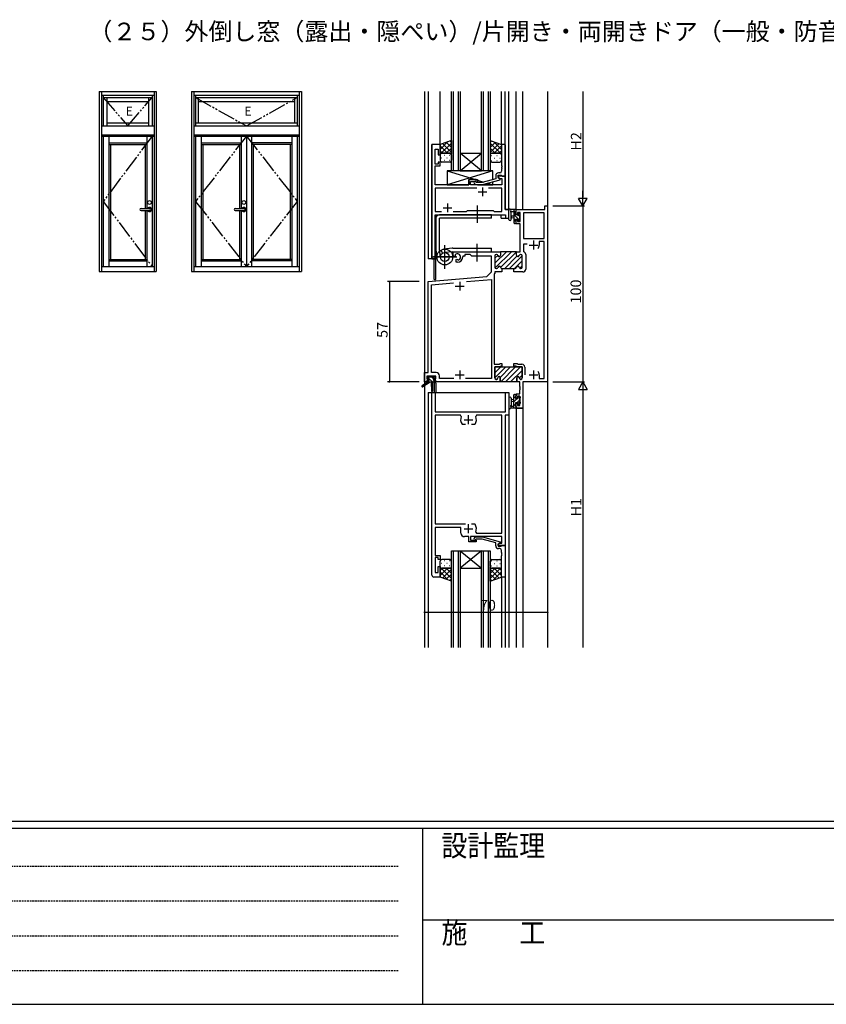
# Model space of a CAD drawing. Extents: x 0 to 2267, y 0 to 1612.
# Drawn here: x 515 to 974, y 0 to 560 of the extents above; entities that cross this region are included whole.
import ezdxf

# ---------------------------------------------------------------- set-up
doc = ezdxf.new("R2010")
doc.units = 0
for name, pattern in [('HIDDEN', [0.375, 0.25, -0.125]), ('YCENTER_1', [13, 10, -1, 1, -1]), ('YDIVIDE_1', [15, 10, -1, 1, -1, 1, -1])]:
    doc.linetypes.add(name, pattern=pattern)
for name, color, linetype in [('USER1', 3, 'CONTINUOUS'), ('YKK_11', 7, 'CONTINUOUS'), ('YKK_12', 2, 'CONTINUOUS'), ('YKK_13', 4, 'CONTINUOUS'), ('YKK_A1', 4, 'CONTINUOUS'), ('YKK_D', 6, 'CONTINUOUS'), ('YKK_ZWAK', 7, 'CONTINUOUS')]:
    doc.layers.add(name, color=color, linetype=linetype)
doc.styles.get("Standard").update_dxf_attribs({"font": 'ROMANS.SHX', "bigfont": 'EXTFONT.SHX'})
doc.styles.add('YKK_OSSTYLE1', font='romans.shx', dxfattribs={"width": 0.9, "bigfont": 'EXTFONT.SHX'})

# ---------------------------------------------------------------- blocks, each defined once
blk = doc.blocks.new('A201')
at = {"layer": 'YKK_ZWAK', "color": 254, "linetype": 'Continuous'}
for p, q in [((571.000014, 34.999501), (21.000001, 34.999501)), ((544.000013, 33.999501), (21.000001, 33.999501)), ((205.000005, 33.999501), (205.000005, 8.9995)), ((21.000001, 8.9995), (544.000013, 8.9995))]:
    blk.add_line(p, q, dxfattribs=at)
at = {"layer": 'YKK_ZWAK', "color": 131, "linetype": 'HIDDEN'}
for p, q in [((24.284751, 28.633501), (201.565005, 28.633501)), ((24.284751, 23.684501), (201.565005, 23.684501)), ((24.284751, 18.7355), (201.565005, 18.7355)), ((24.284751, 13.7865), (201.565005, 13.7865))]:
    blk.add_line(p, q, dxfattribs=at)
at = {"layer": 'YKK_ZWAK', "color": 131, "linetype": 'Continuous'}
blk.add_line((205.000005, 21.000001), (297.000007, 21.000001), dxfattribs=at)
at = {"layer": 'YKK_ZWAK', "color": 131, "linetype": 'Continuous', "style": 'YKK_OSSTYLE1', "width": 0.9}
for s, p in [('設計監理', (207.692335, 30.047503)), ('施\u3000\u3000工', (207.692335, 17.675001))]:
    blk.add_text(s, height=3, dxfattribs=at).set_placement(p)

msp = doc.modelspace()

# ---------------------------------------------------------------- linework, layer by layer
at = {"layer": 'YKK_11', "color": 0, "linetype": 'ByBlock', "lineweight": -2}
for p, q in [((749.34, 488.9), (749.34, 423.9)), ((753.94, 488.9), (749.34, 488.9)), ((753.94, 482.9), (753.94, 488.9)), ((790.94, 488.9), (788.94, 488.9)), ((788.94, 488.9), (788.94, 476.85)), ((790.94, 470.9), (790.94, 488.9)), ((751.27, 477.7), (751.27, 486.2)), ((751.27, 486.2), (752.94, 486.2)), ((752.94, 486.2), (752.94, 482.9)), ((752.94, 482.9), (753.94, 482.9)), ((752.94, 477.7), (751.27, 477.7)), ((751.27, 471.85), (751.27, 476.7)), ((751.27, 476.7), (753.94, 476.7)), ((753.94, 478.9), (752.94, 478.9)), ((752.94, 478.9), (752.94, 477.7)), ((753.94, 476.7), (753.94, 478.9)), ((788.94, 476.85), (789.06, 476.67)), ((789.06, 476.12), (788.94, 475.94)), ((788.94, 475.94), (788.94, 475.85)), ((788.94, 475.85), (789.06, 475.67)), ((789.06, 476.67), (789.06, 476.12)), ((751.15, 471.67), (751.27, 471.85)), ((751.15, 471.12), (751.15, 471.67)), ((751.27, 470.94), (751.15, 471.12)), ((751.15, 470.67), (751.27, 470.85)), ((751.15, 470.12), (751.15, 470.67)), ((751.27, 470.85), (751.27, 470.94)), ((785.64, 471.2), (785.64, 469.38)), ((786.94, 470.1), (786.94, 471.4)), ((786.94, 471.4), (788.74, 471.4)), ((790.94, 470.9), (786.94, 470.9)), ((786.94, 470.9), (786.94, 470.1)), ((787.94, 472.7), (787.14, 472.7)), ((788.74, 471.4), (788.94, 471.2)), ((789.06, 475.12), (788.94, 474.94)), ((788.94, 474.94), (788.94, 473.7)), ((788.94, 471.2), (789.24, 470.9)), ((789.06, 475.67), (789.06, 475.12)), ((789.24, 470.9), (790.94, 470.9)), ((790.94, 451.9), (790.94, 470.9)), ((751.27, 469.94), (751.15, 470.12)), ((751.27, 465.9), (751.27, 469.94)), ((770.24, 465.9), (751.27, 465.9)), ((774.44, 468.9), (770.24, 468.9)), ((770.24, 468.9), (770.24, 465.9)), ((771.24, 465.9), (771.24, 467.9)), ((771.24, 467.9), (774.44, 467.9)), ((789.01, 465.9), (771.24, 465.9)), ((773.32, 466.87), (774.09, 466.1)), ((774.09, 466.1), (778.04, 466.1)), ((774.59, 467.3), (774.17, 467.72)), ((774.44, 467.9), (774.44, 468.9)), ((777.88, 467.3), (774.59, 467.3)), ((785.64, 469.38), (777.88, 467.3)), ((778.04, 466.1), (788.14, 468.8)), ((788.14, 469.4), (786.94, 470.1)), ((786.94, 470.1), (787.81, 469.6)), ((787.81, 469.6), (789.01, 469.6)), ((788.14, 468.8), (788.14, 469.4)), ((789.01, 469.6), (789.01, 465.9)), ((774.79, 463.97), (751.27, 463.97)), ((751.27, 463.97), (751.27, 450.83)), ((774.79, 463.97), (751.27, 463.97)), ((789.01, 463.97), (781.49, 463.97)), ((789.01, 450.83), (789.01, 463.97)), ((813.51, 451.9), (813.51, 453.9)), ((813.51, 453.9), (815.14, 453.9)), ((815.14, 453.9), (815.14, 353.9)), ((751.27, 450.83), (754.79, 450.83)), ((751.27, 423.9), (751.27, 448.9)), ((751.27, 448.9), (791.21, 448.9)), ((761.49, 450.83), (768.97, 450.83)), ((768.97, 450.83), (769.54, 451.4)), ((769.54, 451.4), (784.14, 451.4)), ((784.14, 451.4), (784.71, 450.83)), ((784.71, 450.83), (789.01, 450.83)), ((793.14, 451.9), (790.94, 451.9)), ((791.21, 448.9), (791.21, 446.9)), ((793.14, 446.9), (793.14, 451.9)), ((797.14, 449.1), (797.14, 451.9)), ((797.14, 451.9), (813.51, 451.9)), ((797.94, 449.1), (797.14, 449.1)), ((799.44, 450.27), (797.94, 450.27)), ((797.94, 450.27), (797.94, 449.1)), ((799.44, 445), (799.44, 450.27)), ((801.37, 449.97), (801.37, 435.4)), ((813.21, 449.97), (801.37, 449.97)), ((801.37, 449.97), (801.37, 435.4)), ((813.21, 435.4), (813.21, 449.97)), ((791.21, 446.9), (793.14, 446.9)), ((797.14, 443.8), (797.14, 446.1)), ((797.14, 446.1), (797.94, 446.1)), ((799.44, 443.8), (797.14, 443.8)), ((797.94, 446.1), (797.94, 445)), ((797.94, 445), (799.44, 445)), ((799.44, 427.9), (799.44, 443.8)), ((801.37, 435.4), (813.21, 435.4)), ((803.44, 432.2), (801.37, 432.2)), ((801.37, 432.2), (801.37, 428.09)), ((813.21, 433.77), (810.34, 433.77)), ((810.34, 433.77), (810.34, 431.7)), ((813.21, 355.83), (813.21, 433.77)), ((785.14, 425.5), (785.14, 419.2)), ((785.14, 425.5), (785.14, 419.2)), ((786.04, 426.3), (785.94, 426.3)), ((786.04, 426.3), (785.94, 426.3)), ((788.39, 427.9), (788.39, 425.9)), ((788.39, 427.9), (788.39, 425.9)), ((797.39, 427.9), (788.39, 427.9)), ((788.39, 427.9), (788.39, 425.9)), ((797.39, 425.9), (797.39, 427.9)), ((797.39, 425.9), (797.39, 427.9)), ((797.39, 427.9), (799.44, 427.9)), ((799.84, 426.3), (799.74, 426.3)), ((799.84, 426.3), (799.74, 426.3)), ((800.64, 419.2), (800.64, 425.5)), ((800.64, 419.2), (800.64, 425.5)), ((801.37, 428.09), (801.57, 427.81)), ((802.64, 426.3), (802.64, 418)), ((749.34, 423.9), (751.27, 423.9)), ((785.07, 415.6), (784.77, 415.3)), ((784.77, 415.3), (784.77, 363.9)), ((787.93, 416.4), (785.07, 416.4)), ((785.07, 416.4), (785.07, 415.6)), ((785.94, 418.4), (786.04, 418.4)), ((785.94, 418.4), (786.04, 418.4)), ((788.12, 416.52), (787.93, 416.4)), ((788.67, 416.52), (788.12, 416.52)), ((788.85, 416.4), (788.67, 416.52)), ((789.14, 416.4), (788.85, 416.4)), ((789.14, 418.4), (789.14, 416.4)), ((789.14, 418.4), (795.84, 418.4)), ((795.84, 418.4), (796.64, 418.4)), ((795.84, 416.4), (795.84, 418.4)), ((795.84, 418.4), (796.64, 418.4)), ((796.93, 416.4), (795.84, 416.4)), ((797.12, 416.52), (796.93, 416.4)), ((797.67, 416.52), (797.12, 416.52)), ((797.85, 416.4), (797.67, 416.52)), ((801.04, 416.4), (797.85, 416.4)), ((799.74, 418.4), (799.84, 418.4)), ((799.74, 418.4), (799.84, 418.4)), ((747.14, 359.13), (747.14, 410.9)), ((749.07, 409.13), (761.69, 410.23)), ((749.07, 359.13), (749.07, 409.13)), ((768.95, 410.87), (783.14, 412.11)), ((768.95, 410.87), (783.14, 412.11)), ((783.14, 412.11), (783.14, 355.83)), ((784.77, 363.9), (787.57, 363.9)), ((787.57, 363.9), (788.07, 364.4)), ((788.07, 364.4), (789.14, 364.4)), ((789.14, 364.4), (789.14, 362.9)), ((795.84, 362.9), (795.84, 364.4)), ((795.84, 364.4), (797.71, 364.4)), ((797.71, 364.4), (798.21, 363.9)), ((798.21, 363.9), (800.54, 363.9)), ((745.14, 353.9), (745.14, 359.13)), ((745.14, 359.13), (747.14, 359.13)), ((751.77, 359.13), (749.07, 359.13)), ((788.19, 362.4), (785.14, 362.4)), ((785.14, 362.4), (785.14, 356.1)), ((788.69, 362.9), (788.19, 362.4)), ((789.14, 362.9), (788.69, 362.9)), ((797.09, 362.9), (795.84, 362.9)), ((797.59, 362.4), (797.09, 362.9)), ((800.64, 362.4), (797.59, 362.4)), ((800.64, 356.1), (800.64, 362.4)), ((802.14, 362.3), (802.14, 357.9)), ((746.44, 353.9), (745.14, 353.9)), ((751.64, 357.2), (746.44, 357.2)), ((746.44, 357.2), (746.44, 355.7)), ((746.44, 355.7), (747.54, 355.7)), ((747.54, 354.9), (746.44, 354.9)), ((746.44, 354.9), (746.44, 353.9)), ((747.54, 355.7), (747.54, 354.9)), ((750.54, 354.9), (750.54, 355.7)), ((750.54, 355.7), (751.64, 355.7)), ((751.64, 354.9), (750.54, 354.9)), ((751.64, 355.7), (751.64, 357.2)), ((751.64, 353.9), (751.64, 354.9)), ((788.19, 353.9), (751.64, 353.9)), ((753.57, 355.83), (753.57, 357.33)), ((761.79, 355.83), (753.57, 355.83)), ((783.14, 355.83), (768.49, 355.83)), ((785.94, 355.3), (785.99, 355.3)), ((786.79, 356.1), (786.79, 356.2)), ((788.19, 356.2), (788.19, 353.9)), ((797.59, 353.9), (797.59, 356.2)), ((799.41, 353.9), (797.59, 353.9)), ((798.99, 356.2), (798.99, 356.1)), ((799.41, 351.35), (799.41, 353.9)), ((799.79, 355.3), (799.84, 355.3)), ((815.14, 353.9), (801.04, 353.9)), ((801.04, 353.9), (801.04, 338.9)), ((810.34, 357.9), (810.34, 355.83)), ((810.34, 355.83), (813.21, 355.83)), ((749.34, 243.9), (749.34, 347.9)), ((749.34, 347.9), (751.27, 347.9)), ((751.27, 347.9), (751.27, 336.9)), ((791.21, 336.9), (791.21, 347.9)), ((791.21, 347.9), (793.14, 347.9)), ((793.14, 347.9), (793.14, 334.9)), ((799.53, 351.17), (799.41, 351.35)), ((799.41, 350.44), (799.53, 350.62)), ((799.41, 350.35), (799.41, 350.44)), ((799.53, 350.17), (799.41, 350.35)), ((799.41, 349.44), (799.53, 349.62)), ((799.41, 347), (799.41, 349.44)), ((799.53, 350.62), (799.53, 351.17)), ((799.53, 349.62), (799.53, 350.17)), ((797.14, 344.7), (797.14, 347)), ((797.14, 347), (799.41, 347)), ((797.94, 344.7), (797.14, 344.7)), ((797.14, 338.9), (797.14, 341.7)), ((797.14, 341.7), (797.94, 341.7)), ((799.41, 345.8), (797.94, 345.8)), ((797.94, 345.8), (797.94, 344.7)), ((797.94, 341.7), (797.94, 340.53)), ((799.41, 340.53), (799.41, 345.8)), ((751.27, 336.9), (791.21, 336.9)), ((801.04, 338.9), (797.14, 338.9)), ((797.94, 340.53), (799.41, 340.53)), ((765.59, 334.97), (751.27, 334.97)), ((751.27, 334.97), (751.27, 273.1)), ((766.05, 334.26), (765.59, 334.97)), ((774.69, 334.97), (774.24, 334.26)), ((789.01, 334.97), (774.69, 334.97)), ((789.01, 267.83), (789.01, 334.97)), ((793.14, 334.9), (790.94, 334.9)), ((790.94, 334.9), (790.94, 260.9)), ((766.7, 329.7), (766.45, 329.82)), ((768.39, 329.7), (766.7, 329.7)), ((773.59, 329.7), (771.89, 329.7)), ((773.84, 329.82), (773.59, 329.7)), ((751.27, 273.1), (768.39, 273.1)), ((765.84, 271.1), (751.27, 271.1)), ((751.27, 271.1), (751.27, 261.85)), ((765.84, 267.9), (765.84, 271.1)), ((771.89, 273.1), (773.59, 273.1)), ((771.89, 273.1), (773.59, 273.1)), ((773.59, 273.1), (773.84, 272.97)), ((770.24, 265.9), (767.84, 265.9)), ((770.24, 262.9), (770.24, 265.9)), ((789.01, 265.9), (771.24, 265.9)), ((771.24, 265.9), (771.24, 263.9)), ((771.24, 263.9), (774.44, 263.9)), ((773.32, 264.92), (774.09, 265.7)), ((774.09, 265.7), (778.04, 265.7)), ((774.59, 264.5), (774.17, 264.07)), ((774.24, 268.53), (774.69, 267.83)), ((774.44, 263.9), (774.44, 262.9)), ((777.88, 264.5), (774.59, 264.5)), ((774.69, 267.83), (789.01, 267.83)), ((785.64, 262.42), (777.88, 264.5)), ((778.04, 265.7), (788.14, 262.99)), ((789.01, 262.2), (789.01, 265.9)), ((751.27, 261.85), (751.15, 261.67)), ((751.15, 261.67), (751.15, 261.12)), ((751.15, 261.12), (751.27, 260.94)), ((751.27, 260.85), (751.15, 260.67)), ((751.15, 260.67), (751.15, 260.12)), ((751.15, 260.12), (751.27, 259.94)), ((751.27, 260.94), (751.27, 260.85)), ((751.27, 259.94), (751.27, 255.1)), ((774.44, 262.9), (770.24, 262.9)), ((785.64, 260.6), (785.64, 262.42)), ((788.14, 262.39), (786.94, 261.7)), ((786.94, 261.7), (787.81, 262.2)), ((786.94, 261.7), (786.94, 260.4)), ((786.94, 260.9), (786.94, 261.7)), ((790.94, 260.9), (786.94, 260.9)), ((786.94, 260.4), (788.74, 260.4)), ((787.94, 259.1), (787.14, 259.1)), ((787.81, 262.2), (789.01, 262.2)), ((788.14, 262.99), (788.14, 262.39)), ((788.74, 260.4), (788.94, 260.6)), ((788.94, 260.6), (789.24, 260.9)), ((788.94, 256.85), (788.94, 258.1)), ((789.24, 260.9), (790.94, 260.9)), ((790.94, 260.9), (790.94, 242.9)), ((751.27, 255.1), (753.94, 255.1)), ((752.94, 254.1), (751.27, 254.1)), ((751.27, 254.1), (751.27, 245.6)), ((752.94, 252.9), (752.94, 254.1)), ((753.94, 252.9), (752.94, 252.9)), ((753.94, 255.1), (753.94, 252.9)), ((789.06, 256.67), (788.94, 256.85)), ((788.94, 255.94), (789.06, 256.12)), ((788.94, 255.85), (788.94, 255.94)), ((789.06, 255.67), (788.94, 255.85)), ((788.94, 254.94), (789.06, 255.12)), ((788.94, 242.9), (788.94, 254.94)), ((789.06, 256.12), (789.06, 256.67)), ((789.06, 255.12), (789.06, 255.67)), ((752.94, 245.6), (752.94, 248.9)), ((752.94, 248.9), (753.94, 248.9)), ((753.94, 248.9), (753.94, 242.9)), ((753.94, 242.9), (750.34, 242.9)), ((751.27, 245.6), (752.94, 245.6)), ((790.94, 242.9), (788.94, 242.9))]:
    msp.add_line(p, q, dxfattribs=at)
at = {"layer": 'YKK_11', "color": 2}
for p, q in [((775.64, 461.9), (780.64, 461.9)), ((778.14, 464.4), (778.14, 459.4)), ((758.14, 455.4), (758.14, 450.4)), ((755.64, 452.9), (760.64, 452.9)), ((804.64, 431.7), (809.64, 431.7)), ((807.14, 434.2), (807.14, 429.2)), ((765.14, 410.8), (765.14, 405.8)), ((762.64, 408.3), (767.64, 408.3)), ((765.14, 360.4), (765.14, 355.4)), ((807.14, 360.4), (807.14, 355.4)), ((762.64, 357.9), (767.64, 357.9)), ((804.64, 357.9), (809.64, 357.9)), ((767.64, 332.4), (772.64, 332.4)), ((770.14, 329.9), (770.14, 334.9)), ((767.64, 270.4), (772.64, 270.4)), ((770.14, 267.9), (770.14, 272.9))]:
    msp.add_line(p, q, dxfattribs=at)
at = {"layer": 'YKK_11', "color": 0, "linetype": 'ByBlock', "lineweight": 30}
for p, q in [((761.34, 425.53), (761.34, 427.9)), ((761.34, 427.9), (788.39, 427.9)), ((762.24, 425.01), (761.34, 425.53)), ((762.58, 426.18), (762.62, 425.72)), ((762.62, 425.72), (762.59, 425.21)), ((771.07, 426.27), (768.14, 426.27)), ((768.14, 426.27), (768.14, 425.4)), ((771.94, 425.4), (771.07, 426.27)), ((788.39, 427.9), (788.39, 425.9)), ((762.59, 425.21), (762.24, 425.01)), ((763.14, 423.45), (763.49, 423.65)), ((763.14, 421.9), (763.14, 423.45)), ((763.84, 421.9), (763.14, 421.9)), ((763.49, 423.65), (763.94, 423.42)), ((763.94, 423.42), (764.32, 423.16)), ((768.14, 425.4), (766.84, 425.4)), ((766.84, 425.4), (766.84, 424.9)), ((783.14, 425.4), (771.94, 425.4)), ((783.14, 416.4), (783.14, 425.4)), ((780.57, 413.82), (783.14, 416.4)), ((747.14, 410.9), (780.57, 413.82)), ((747.14, 359.13), (747.14, 410.9)), ((785.14, 356.1), (785.14, 362.4)), ((785.14, 362.4), (788.07, 362.4)), ((788.07, 362.4), (797.72, 362.4)), ((797.72, 362.4), (800.64, 362.4)), ((800.64, 362.4), (800.64, 356.1)), ((785.99, 355.3), (785.94, 355.3)), ((786.79, 356.2), (786.79, 356.1)), ((788.19, 353.9), (788.19, 356.2)), ((797.89, 353.9), (788.19, 353.9)), ((797.89, 353.9), (788.19, 353.9)), ((797.59, 356.2), (797.59, 354.2)), ((798.99, 356.1), (798.99, 356.2)), ((799.84, 355.3), (799.79, 355.3))]:
    msp.add_line(p, q, dxfattribs=at)
at = {"layer": 'YKK_11', "color": 0, "lineweight": 13}
for p, q in [((785.14, 421.32), (791.72, 427.9)), ((785.14, 424.15), (786.79, 425.79)), ((785.33, 418.68), (794.54, 427.9)), ((788.39, 427.4), (788.89, 427.9)), ((788.39, 418.92), (797.37, 427.9)), ((793.53, 418.4), (800.64, 425.51)), ((790.7, 418.4), (797.63, 425.33)), ((796.36, 418.4), (800.64, 422.68)), ((799.31, 418.52), (800.64, 419.85)), ((785.14, 361.93), (785.61, 362.4)), ((785.14, 359.1), (788.44, 362.4)), ((785.14, 356.27), (791.27, 362.4)), ((788.15, 356.44), (794.1, 362.4)), ((788.43, 353.9), (796.93, 362.4)), ((791.26, 353.9), (799.76, 362.4)), ((794.08, 353.9), (800.64, 360.45)), ((796.91, 353.9), (797.59, 354.58)), ((799, 355.98), (800.64, 357.63))]:
    msp.add_line(p, q, dxfattribs=at)
at = {"layer": 'YKK_11', "color": 0, "linetype": 'ByBlock', "lineweight": -2}
for centre, radius, start, end in [((787.14, 471.2), 1.5, 90, 180), ((787.94, 473.7), 1, 270, 360), ((773.74, 467.3), 0.6, 45, 225), ((807.14, 431.7), 3.2, 321.6335, 360), ((785.94, 425.5), 0.8, 90, 180), ((785.94, 425.5), 0.8, 90, 180), ((786.04, 425.5), 0.8, 14.4775, 90), ((786.04, 425.5), 0.8, 14.4775, 90), ((787.59, 425.9), 0.8, 194.4775, 360), ((787.59, 425.9), 0.8, 194.4775, 360), ((798.19, 425.9), 0.8, 180, 345.5225), ((798.19, 425.9), 0.8, 180, 345.5225), ((799.74, 425.5), 0.8, 90, 165.5225), ((799.74, 425.5), 0.8, 90, 165.5225), ((799.84, 425.5), 0.8, 0, 90), ((799.84, 425.5), 0.8, 0, 90), ((801.04, 426.3), 1.6, 360, 70.6354), ((785.94, 419.2), 0.8, 180, 270), ((785.94, 419.2), 0.8, 180, 270), ((786.04, 419.2), 0.8, 270, 345.5225), ((786.04, 419.2), 0.8, 270, 345.5225), ((787.59, 418.8), 0.8, 14.4775, 165.5225), ((787.59, 418.8), 0.8, 14.4775, 165.5225), ((789.14, 419.2), 0.8, 194.4775, 270.0577), ((789.14, 419.2), 0.8, 194.4775, 270.0577), ((796.64, 419.2), 0.8, 270, 345.5225), ((796.64, 419.2), 0.8, 270, 345.5225), ((798.19, 418.8), 0.8, 14.4775, 165.5225), ((798.19, 418.8), 0.8, 14.4775, 165.5225), ((799.74, 419.2), 0.8, 194.4775, 270), ((799.74, 419.2), 0.8, 194.4775, 270), ((799.84, 419.2), 0.8, 270, 360), ((799.84, 419.2), 0.8, 270, 360), ((801.04, 418), 1.6, 270, 360), ((800.54, 362.3), 1.6, 0, 90), ((751.77, 357.33), 1.8, 0, 90), ((807.14, 357.9), 3.2, 0, 38.3665), ((785.94, 356.1), 0.8, 180, 270), ((785.99, 356.1), 0.8, 270, 360), ((787.49, 356.2), 0.7, 360, 180), ((798.29, 356.2), 0.7, 360, 180), ((799.79, 356.1), 0.8, 180, 270), ((799.84, 356.1), 0.8, 270, 360), ((770.14, 332.4), 4.5, 155.5436, 214.8499), ((770.14, 332.4), 4.5, 325.1501, 24.4564), ((770.14, 270.4), 4.5, 335.5436, 34.8499), ((767.84, 267.9), 2, 180, 270), ((773.74, 264.5), 0.6, 135, 315), ((787.14, 260.6), 1.5, 180, 270), ((787.94, 258.1), 1, 0, 90), ((750.34, 243.9), 1, 180, 270)]:
    msp.add_arc(centre, radius, start, end, dxfattribs=at)
at = {"layer": 'YKK_11', "color": 0, "linetype": 'ByBlock', "lineweight": 30}
for centre, radius, start, end in [((763.84, 424.9), 1.8, 285.3669, 134.6331), ((763.84, 424.9), 3, 270, 360), ((785.94, 356.1), 0.8, 180, 270), ((785.99, 356.1), 0.8, 270, 360), ((787.49, 356.2), 0.7, 360, 180), ((798.29, 356.2), 0.7, 360, 180), ((799.79, 356.1), 0.8, 180, 270), ((799.84, 356.1), 0.8, 270, 360)]:
    msp.add_arc(centre, radius, start, end, dxfattribs=at)
at = {"layer": 'YKK_12'}
for p, q in [((745.14, 518.9), (745.14, 202.9)), ((747.14, 518.9), (747.14, 423.9)), ((753.94, 488.9), (753.94, 518.9)), ((788.94, 488.9), (788.94, 518.9)), ((790.94, 488.6), (790.94, 518.9)), ((793.14, 446.9), (793.14, 518.9)), ((797.14, 451.9), (797.14, 518.9)), ((801.04, 451.9), (801.04, 518.9)), ((815.14, 518.9), (815.14, 202.9)), ((749.34, 423.9), (749.34, 488.9)), ((753.94, 488.9), (749.34, 488.9)), ((790.94, 488.6), (790.94, 451.9)), ((790.64, 470.9), (790.94, 470.9)), ((751.34, 423.9), (751.34, 448.9)), ((751.34, 448.9), (788.64, 448.9)), ((751.64, 412.1), (751.64, 448.9)), ((788.64, 446.9), (788.64, 448.9)), ((790.94, 451.9), (793.14, 451.9)), ((788.64, 446.9), (793.14, 446.9)), ((751.34, 423.9), (747.14, 423.9)), ((750.64, 412.1), (750.64, 423.9)), ((750.64, 412.1), (751.64, 412.1)), ((750.64, 412.1), (751.64, 412.1)), ((750.64, 353.4), (750.64, 347.9)), ((751.64, 353.4), (750.64, 353.4)), ((751.64, 353.4), (751.64, 347.9)), ((747.14, 347.9), (793.14, 347.9)), ((747.14, 347.9), (747.14, 202.9)), ((793.14, 347.9), (793.14, 202.9)), ((797.14, 338.9), (797.14, 202.9)), ((797.14, 338.9), (801.04, 338.9)), ((801.04, 338.9), (801.04, 202.9)), ((753.94, 254.6), (753.94, 253.2)), ((788.94, 242.91), (788.94, 202.9)), ((790.94, 243.2), (790.94, 202.9))]:
    msp.add_line(p, q, dxfattribs=at)
at = {"layer": 'YKK_12', "linetype": 'Continuous'}
for p, q in [((760.44, 473.89), (760.44, 518.9)), ((761.44, 518.9), (761.44, 473.89)), ((764.44, 473.89), (764.44, 518.9)), ((765.44, 518.9), (765.44, 473.89)), ((777.44, 473.89), (777.44, 518.9)), ((778.44, 518.9), (778.44, 473.89)), ((781.44, 473.89), (781.44, 518.9)), ((782.44, 518.9), (782.44, 473.89)), ((765.44, 483.89), (777.44, 483.89)), ((765.44, 473.89), (777.44, 483.89)), ((777.44, 473.89), (765.44, 483.89)), ((765.44, 473.89), (760.44, 473.89)), ((765.44, 473.89), (777.44, 473.89)), ((782.44, 473.89), (777.44, 473.89)), ((760.44, 202.9), (760.44, 257.9)), ((760.44, 257.9), (765.44, 257.9)), ((761.44, 257.9), (761.44, 202.9)), ((764.44, 202.9), (764.44, 257.9)), ((765.44, 257.9), (765.44, 202.9)), ((765.44, 257.9), (777.44, 257.9)), ((765.44, 257.9), (777.44, 247.9)), ((777.44, 257.9), (765.44, 247.9)), ((777.44, 202.9), (777.44, 257.9)), ((777.44, 257.9), (782.44, 257.9)), ((778.44, 257.9), (778.44, 202.9)), ((781.44, 202.9), (781.44, 257.9)), ((782.44, 257.9), (782.44, 202.9)), ((765.44, 247.9), (777.44, 247.9))]:
    msp.add_line(p, q, dxfattribs=at)
at = {"layer": 'YKK_13'}
for p, q in [((760.44, 491.22), (753.94, 488.9)), ((753.94, 485.99), (758.47, 490.51)), ((753.94, 488.82), (754.07, 488.94)), ((753.94, 488.9), (753.94, 482.9)), ((758.1, 483.9), (753.94, 488.05)), ((754.63, 483.85), (760.44, 489.66)), ((760.44, 484.38), (755.41, 489.42)), ((760.44, 487.21), (757.49, 490.16)), ((760.44, 490.04), (759.57, 490.91)), ((760.44, 491.22), (760.44, 483.22)), ((782.44, 491.22), (788.94, 488.9)), ((782.44, 491.22), (782.44, 483.22)), ((782.44, 490.04), (783.31, 490.91)), ((782.44, 487.21), (785.4, 490.16)), ((788.26, 483.85), (782.44, 489.66)), ((782.44, 484.38), (787.48, 489.42)), ((788.94, 485.99), (784.42, 490.51)), ((784.79, 483.9), (788.94, 488.05)), ((788.94, 488.82), (788.82, 488.94)), ((788.94, 488.9), (788.94, 482.9)), ((755.27, 483.9), (753.94, 485.22)), ((753.94, 483.16), (753.99, 483.21)), ((753.94, 482.9), (753.94, 479.9)), ((754.94, 483.9), (759.44, 483.9)), ((759.44, 483.9), (754.94, 483.9)), ((756.56, 482.56), (756.36, 482.56)), ((757.51, 483.9), (760.44, 486.83)), ((759.59, 482.56), (759.39, 482.56)), ((760.09, 483.65), (760.44, 484)), ((760.44, 482.86), (760.44, 479.9)), ((785.38, 483.9), (782.44, 486.83)), ((782.79, 483.65), (782.44, 484)), ((782.44, 482.86), (782.44, 479.9)), ((783.29, 482.56), (783.49, 482.56)), ((787.94, 483.9), (783.44, 483.9)), ((783.44, 483.9), (787.94, 483.9)), ((786.32, 482.56), (786.52, 482.56)), ((787.61, 483.9), (788.94, 485.22)), ((788.94, 483.16), (788.89, 483.21)), ((788.94, 482.9), (788.94, 479.9)), ((754.95, 481.15), (754.75, 481.15)), ((759.44, 478.9), (754.94, 478.9)), ((756.56, 479.73), (756.36, 479.73)), ((757.98, 481.15), (757.78, 481.15)), ((759.59, 479.73), (759.39, 479.73)), ((783.29, 479.73), (783.49, 479.73)), ((783.44, 478.9), (787.94, 478.9)), ((784.91, 481.15), (785.11, 481.15)), ((786.32, 479.73), (786.52, 479.73)), ((787.94, 481.15), (788.14, 481.15)), ((783.94, 473.9), (757.94, 473.9)), ((757.94, 473.9), (757.94, 465.9)), ((757.94, 473.9), (774.19, 468.9)), ((783.94, 473.9), (757.94, 465.9)), ((783.34, 473.9), (759.34, 473.9)), ((783.94, 468.92), (783.94, 473.9)), ((757.94, 465.9), (770.24, 465.9)), ((770.24, 465.9), (770.24, 468.9)), ((770.24, 468.9), (775.24, 468.9)), ((775.24, 468.9), (775.24, 467.3)), ((775.24, 468.57), (778.69, 467.51)), ((775.24, 466.1), (775.24, 465.9)), ((775.24, 466.1), (775.24, 465.9)), ((775.24, 465.9), (783.94, 465.9)), ((780.85, 466.85), (783.94, 465.9)), ((783.94, 465.9), (783.94, 467.68)), ((783.14, 448.9), (753.64, 448.9)), ((783.14, 446.9), (783.14, 448.9)), ((793.14, 446.17), (793.14, 451.33)), ((796.84, 451.9), (794.16, 451.9)), ((794.34, 446.17), (794.35, 450.13)), ((794.76, 450.7), (795.94, 450.7)), ((795.94, 448.2), (794.8, 448.09)), ((795.94, 451.9), (795.94, 444.3)), ((796.94, 450.29), (795.94, 451.29)), ((799.44, 445.55), (795.94, 449.05)), ((796.94, 448.8), (796.94, 450.8)), ((797.88, 448.8), (796.94, 448.8)), ((797.14, 451), (797.14, 451.6)), ((798.34, 449.6), (798.34, 449.26)), ((799.24, 447.99), (798.56, 448.67)), ((799.35, 449.31), (798.85, 449.81)), ((799.24, 446.2), (799.24, 448.3)), ((799.44, 448.5), (799.44, 449.1)), ((751.64, 446.9), (751.64, 429.4)), ((783.14, 446.9), (753.64, 446.9)), ((753.64, 429.4), (753.64, 446.9)), ((795.94, 447), (794.8, 447.1)), ((796.94, 445.8), (795.94, 446.8)), ((796.5, 444), (795.94, 444.56)), ((796.24, 444), (796.84, 444)), ((796.94, 445.1), (796.94, 446.4)), ((796.94, 446.4), (798.34, 446.4)), ((797.14, 444.3), (797.14, 444.9)), ((798.34, 446.4), (798.34, 445.5)), ((798.64, 445.2), (799.14, 445.2)), ((799.44, 445.5), (799.44, 446)), ((756.64, 418.25), (756.64, 431.54)), ((756.64, 418.4), (756.64, 431.4)), ((751.65, 429.18), (752.17, 424.41)), ((754.13, 424.64), (753.64, 429.4)), ((754.35, 428.77), (755.36, 427.07)), ((760.93, 429.88), (756.16, 429.37)), ((760.93, 429.88), (756.16, 429.37)), ((761.14, 427.9), (756.39, 427.41)), ((761.14, 429.9), (783.14, 429.9)), ((761.14, 427.9), (783.14, 427.9)), ((783.14, 427.9), (783.14, 429.9)), ((749.71, 424.9), (763.57, 424.9)), ((763.14, 424.9), (750.14, 424.9)), ((746.84, 353.7), (743.78, 351.65)), ((748.34, 353.7), (744.1, 351.14)), ((746.64, 356.2), (746.64, 356.7)), ((746.84, 354.4), (746.84, 353.7)), ((751.04, 353.7), (746.84, 353.7)), ((746.94, 357), (747.44, 357)), ((747.84, 355.9), (746.94, 355.9)), ((747.14, 354.7), (747.84, 354.7)), ((747.64, 356.8), (749.74, 356.8)), ((747.84, 354.7), (747.84, 355.9)), ((748.94, 353.7), (749.04, 348.69)), ((749.74, 353.7), (749.64, 348.69)), ((749.94, 357), (750.54, 357)), ((750.24, 355.43), (750.24, 354.7)), ((750.24, 354.7), (751.04, 354.7)), ((751.04, 355.9), (750.7, 355.9)), ((750.75, 356.91), (751.25, 356.41)), ((751.34, 354.4), (751.34, 354)), ((793.14, 344.62), (793.14, 339.46)), ((794.34, 344.62), (794.35, 340.66)), ((795.94, 343.8), (794.8, 343.69)), ((795.94, 342.6), (794.8, 342.7)), ((795.94, 338.9), (795.94, 346.5)), ((795.94, 344.78), (797.14, 345.98)), ((795.94, 342.54), (797.8, 344.4)), ((796.24, 346.8), (796.84, 346.8)), ((796.94, 345.7), (796.94, 344.4)), ((796.94, 344.4), (798.34, 344.4)), ((797.88, 342), (796.94, 342)), ((796.94, 342), (796.94, 340)), ((797.14, 346.5), (797.14, 345.9)), ((797.65, 342), (799.24, 343.59)), ((798.34, 344.94), (799, 345.6)), ((798.34, 344.4), (798.34, 345.3)), ((798.34, 341.2), (798.34, 341.53)), ((798.64, 345.6), (799.14, 345.6)), ((799.24, 344.6), (799.24, 342.5)), ((799.44, 345.3), (799.44, 344.8)), ((799.44, 342.3), (799.44, 341.7)), ((796.84, 338.9), (794.16, 338.9)), ((794.76, 340.1), (795.94, 340.1)), ((795.94, 340.29), (796.94, 341.29)), ((796.79, 338.9), (797.14, 339.24)), ((797.14, 339.8), (797.14, 339.2)), ((799.35, 341.48), (798.85, 340.98)), ((759.44, 252.9), (754.94, 252.9)), ((756.56, 252.06), (756.36, 252.06)), ((759.59, 252.06), (759.39, 252.06)), ((783.29, 252.06), (783.49, 252.06)), ((783.44, 252.9), (787.94, 252.9)), ((786.32, 252.06), (786.52, 252.06)), ((753.94, 248.9), (753.94, 251.9)), ((753.94, 242.9), (753.94, 248.9)), ((753.94, 248.63), (753.99, 248.58)), ((758.1, 247.9), (753.94, 243.74)), ((755.27, 247.9), (753.94, 246.57)), ((754.63, 247.95), (760.44, 242.13)), ((754.95, 250.65), (754.75, 250.65)), ((754.94, 247.9), (759.44, 247.9)), ((759.44, 247.9), (754.94, 247.9)), ((760.44, 247.41), (755.41, 242.37)), ((756.56, 249.23), (756.36, 249.23)), ((757.51, 247.9), (760.44, 244.96)), ((757.98, 250.65), (757.78, 250.65)), ((759.59, 249.23), (759.39, 249.23)), ((760.09, 248.14), (760.44, 247.79)), ((760.44, 248.93), (760.44, 251.9)), ((760.44, 240.57), (760.44, 248.57)), ((782.44, 248.93), (782.44, 251.9)), ((782.44, 240.57), (782.44, 248.57)), ((782.79, 248.14), (782.44, 247.79)), ((788.26, 247.95), (782.44, 242.13)), ((785.38, 247.9), (782.44, 244.96)), ((782.44, 247.41), (787.48, 242.37)), ((783.29, 249.23), (783.49, 249.23)), ((787.94, 247.9), (783.44, 247.9)), ((783.44, 247.9), (787.94, 247.9)), ((784.79, 247.9), (788.94, 243.74)), ((784.91, 250.65), (785.11, 250.65)), ((786.32, 249.23), (786.52, 249.23)), ((787.61, 247.9), (788.94, 246.57)), ((787.94, 250.65), (788.14, 250.65)), ((788.94, 248.63), (788.89, 248.58)), ((788.94, 248.9), (788.94, 251.9)), ((788.94, 242.9), (788.94, 248.9)), ((753.94, 245.8), (758.47, 241.28)), ((753.94, 242.98), (754.07, 242.85)), ((760.44, 240.57), (753.94, 242.9)), ((760.44, 244.58), (757.49, 241.63)), ((760.44, 241.75), (759.57, 240.88)), ((782.44, 244.58), (785.4, 241.63)), ((782.44, 240.57), (788.94, 242.9)), ((782.44, 241.75), (783.31, 240.88)), ((788.94, 245.8), (784.42, 241.28)), ((788.94, 242.98), (788.82, 242.85))]:
    msp.add_line(p, q, dxfattribs=at)
at = {"layer": 'YKK_13', "linetype": 'YCENTER_1'}
for p, q in [((775.14, 454.16), (775.14, 444.4)), ((775.14, 422.4), (775.14, 432.4))]:
    msp.add_line(p, q, dxfattribs=at)
at = {"layer": 'YKK_13', "lineweight": -3}
for p, q in [((747.66, 355.9), (746.69, 356.86)), ((747.61, 353.7), (746.85, 354.46)), ((749.86, 353.7), (747.84, 355.71)), ((750.03, 355.77), (749, 356.8)), ((750.19, 355.61), (750.12, 355.68)), ((751.34, 354.46), (751.11, 354.69))]:
    msp.add_line(p, q, dxfattribs=at)
at = {"layer": 'YKK_13'}
for radius in [4.5, 2.52]:
    msp.add_circle((756.64, 424.9), radius, dxfattribs=at)
for centre, radius, start, end in [((754.94, 482.9), 1, 90, 179.9999), ((754.94, 482.9), 1, 90, 180), ((759.44, 482.9), 1, 359.9999, 90), ((759.44, 482.9), 1, 0, 90), ((783.44, 482.9), 1, 90, 180.0001), ((783.44, 482.9), 1, 90, 180), ((787.94, 482.9), 1, 0.0001, 90), ((787.94, 482.9), 1, 0, 90), ((754.94, 479.9), 1, 180, 270), ((759.44, 479.9), 1, 270, 0), ((783.44, 479.9), 1, 180, 270), ((787.94, 479.9), 1, 270, 0), ((753.64, 446.9), 2, 90, 180), ((793.44, 451.33), 0.3, 130.5288, 180), ((793.05, 451.79), 0.3, 310.5288, 10.5288), ((793.64, 451.9), 0.3, 30, 190.5288), ((794.16, 452.2), 0.3, 210, 270), ((794.24, 450.7), 0.3, 30, 250.8102), ((794.05, 450.13), 0.3, 359.9598, 70.8102), ((794.84, 447.6), 0.5, 95.0921, 264.9079), ((794.76, 451), 0.3, 210, 270), ((796.84, 451.6), 0.3, 0, 90), ((796.94, 451), 0.2, 270, 0), ((797.88, 448.5), 0.3, 33.0557, 90), ((798.34, 448.8), 0.25, 213.0557, 56.9443), ((798.64, 449.6), 0.3, 45, 180), ((798.64, 449.26), 0.3, 180, 236.9443), ((799.24, 448.5), 0.2, 270, 0), ((799.14, 449.1), 0.3, 0, 45), ((793.74, 446.17), 0.6, 179.9598, 359.9598), ((796.24, 444.3), 0.3, 180, 270), ((796.84, 444.3), 0.3, 270, 0), ((796.94, 444.9), 0.2, 0, 90), ((798.64, 445.5), 0.3, 180, 270), ((799.14, 445.5), 0.3, 270, 0), ((799.24, 446), 0.2, 0, 90), ((753.64, 429.4), 2, 179.9907, 186.1577), ((761.14, 427.9), 2, 90, 96.1577), ((746.94, 356.7), 0.3, 90, 180), ((746.94, 356.2), 0.3, 180, 270), ((747.14, 354.4), 0.3, 90, 180), ((747.44, 356.8), 0.2, 0, 90), ((749.94, 356.8), 0.2, 90, 180), ((750.24, 355.9), 0.25, 33.0557, 236.9443), ((749.94, 355.43), 0.3, 0, 56.9443), ((750.7, 356.2), 0.3, 213.0557, 270), ((750.54, 356.7), 0.3, 45, 90), ((751.04, 356.2), 0.3, 270, 45), ((751.04, 354.4), 0.3, 0, 90), ((751.04, 354), 0.3, 270, 0), ((743.94, 351.4), 0.3, 123.769, 301.0615), ((749.34, 348.69), 0.3, 181.1696, 358.8554), ((793.74, 344.62), 0.6, 0.0402, 180.0402), ((794.84, 343.2), 0.5, 95.0921, 264.9079), ((796.24, 346.5), 0.3, 90, 180), ((796.84, 346.5), 0.3, 0, 90), ((796.94, 345.9), 0.2, 270, 0), ((797.88, 342.3), 0.3, 270, 326.9443), ((798.34, 342), 0.25, 303.0557, 146.9443), ((798.64, 345.3), 0.3, 90, 180), ((798.64, 341.53), 0.3, 123.0557, 180), ((799.14, 345.3), 0.3, 0, 90), ((799.24, 344.8), 0.2, 270, 0), ((799.24, 342.3), 0.2, 0, 90), ((799.14, 341.7), 0.3, 315, 0), ((793.44, 339.46), 0.3, 180, 229.4712), ((793.05, 339.01), 0.3, 349.4712, 49.4712), ((793.64, 338.9), 0.3, 169.4712, 330), ((794.16, 338.6), 0.3, 90, 150), ((794.24, 340.1), 0.3, 109.1898, 330), ((794.05, 340.66), 0.3, 289.1898, 0.0402), ((794.76, 339.8), 0.3, 90, 150), ((796.84, 339.2), 0.3, 270, 0), ((796.94, 339.8), 0.2, 360, 90), ((798.64, 341.2), 0.3, 180, 315), ((754.94, 251.9), 1, 90, 180), ((759.44, 251.9), 1, 0, 90), ((783.44, 251.9), 1, 90, 180), ((787.94, 251.9), 1, 0, 90), ((754.94, 248.9), 1, 180.0001, 270), ((754.94, 248.9), 1, 180, 270), ((759.44, 248.9), 1, 270, 0.0001), ((759.44, 248.9), 1, 270, 0), ((783.44, 248.9), 1, 179.9999, 270), ((783.44, 248.9), 1, 180, 270), ((787.94, 248.9), 1, 270, 359.9999), ((787.94, 248.9), 1, 270, 0)]:
    msp.add_arc(centre, radius, start, end, dxfattribs=at)
at = {"layer": 'YKK_A1', "linetype": 'ByBlock', "lineweight": -2}
for p, q in [((560.14, 518.9), (560.14, 416.65)), ((560.14, 518.9), (592.64, 518.9)), ((561.39, 518.9), (561.39, 416.65)), ((561.39, 516.9), (591.39, 516.9)), ((561.39, 516.9), (591.14, 516.9)), ((562.49, 516.9), (562.49, 499.4)), ((562.49, 515.6), (590.29, 515.6)), ((564.59, 515.6), (564.59, 499.4)), ((588.2, 515.6), (588.2, 499.4)), ((590.29, 516.9), (590.29, 499.4)), ((591.39, 518.9), (591.39, 416.65)), ((592.64, 518.9), (592.64, 416.65)), ((612.64, 518.9), (612.64, 416.65)), ((612.64, 518.9), (675.14, 518.9)), ((613.89, 518.9), (613.89, 416.65)), ((613.89, 516.9), (673.89, 516.9)), ((614.99, 516.9), (614.99, 499.4)), ((614.99, 515.6), (672.79, 515.6)), ((616.49, 515.6), (616.49, 501.15)), ((671.29, 515.6), (671.29, 501.15)), ((672.79, 516.9), (672.79, 499.4)), ((673.89, 518.9), (673.89, 416.65)), ((675.14, 518.9), (675.14, 416.65)), ((564.59, 513.35), (588.2, 513.35)), ((616.49, 513.35), (671.29, 513.35)), ((561.39, 499.4), (591.39, 499.4)), ((564.59, 501.15), (588.2, 501.15)), ((613.89, 499.4), (673.89, 499.4)), ((614.99, 501.15), (672.79, 501.15)), ((561.39, 494.4), (591.39, 494.4)), ((561.39, 493.65), (591.39, 493.65)), ((562.49, 493.65), (562.49, 419.4)), ((565.59, 493.65), (565.59, 419.4)), ((587.19, 493.65), (587.19, 452.5)), ((590.29, 493.65), (590.29, 419.4)), ((613.89, 494.4), (673.89, 494.4)), ((613.89, 493.65), (673.89, 493.65)), ((614.99, 493.65), (614.99, 419.4)), ((618.09, 493.65), (618.09, 419.4)), ((640.79, 493.65), (640.79, 452.5)), ((643.89, 493.65), (643.89, 419.4)), ((643.89, 493.65), (643.89, 419.4)), ((646.99, 419.4), (646.99, 493.65)), ((669.69, 493.65), (669.69, 419.4)), ((672.79, 493.65), (672.79, 419.4)), ((565.59, 489.72), (587.19, 489.72)), ((565.59, 488.82), (587.19, 488.82)), ((566.49, 488.82), (566.49, 423.55)), ((586.29, 488.82), (586.29, 452.5)), ((618.09, 489.72), (640.79, 489.72)), ((618.09, 488.82), (640.79, 488.82)), ((618.99, 488.82), (618.99, 423.55)), ((639.89, 488.82), (639.89, 452.5)), ((669.69, 489.72), (646.99, 489.72)), ((669.69, 488.82), (646.99, 488.82)), ((647.89, 423.55), (647.89, 488.82)), ((668.79, 488.82), (668.79, 423.55)), ((583.93, 452.5), (588.78, 452.5)), ((583.93, 451.3), (588.78, 451.3)), ((586.29, 451.3), (586.29, 423.55)), ((587.19, 451.3), (587.19, 419.4)), ((637.53, 452.5), (642.38, 452.5)), ((637.53, 451.3), (642.38, 451.3)), ((639.89, 451.3), (639.89, 423.55)), ((640.79, 451.3), (640.79, 419.4)), ((565.59, 423.55), (587.19, 423.55)), ((565.59, 422.65), (587.19, 422.65)), ((618.09, 423.55), (640.79, 423.55)), ((618.09, 422.65), (640.79, 422.65)), ((669.69, 423.55), (646.99, 423.55)), ((669.69, 422.65), (646.99, 422.65)), ((560.14, 416.65), (592.64, 416.65)), ((561.39, 419.4), (591.39, 419.4)), ((612.64, 416.65), (675.14, 416.65)), ((613.89, 419.4), (673.89, 419.4))]:
    msp.add_line(p, q, dxfattribs=at)
at = {"layer": 'YKK_A1', "linetype": 'YDIVIDE_1', "lineweight": -2}
for p, q in [((562.49, 515.6), (576.39, 499.4)), ((576.39, 499.4), (590.29, 515.6)), ((614.99, 515.6), (643.89, 499.4)), ((643.89, 499.4), (672.79, 515.6)), ((590.29, 493.65), (562.49, 456.52)), ((643.89, 493.65), (614.99, 456.52)), ((643.89, 493.65), (672.79, 456.52)), ((562.49, 456.52), (590.29, 419.4)), ((614.99, 456.52), (643.89, 419.4)), ((672.79, 456.52), (643.89, 419.4))]:
    msp.add_line(p, q, dxfattribs=at)
at = {"layer": 'YKK_A1', "linetype": 'ByBlock', "lineweight": -2}
for centre in [(588.78, 455.9), (642.38, 455.9)]:
    msp.add_circle(centre, 1.1, dxfattribs=at)
for centre, radius, start, end in [((583.93, 451.9), 0.6, 90, 270), ((588.78, 451.9), 1.18, 210.7064, 149.2936), ((588.78, 451.9), 0.6, 270, 90), ((637.53, 451.9), 0.6, 90, 270), ((642.38, 451.9), 1.18, 210.7064, 149.2936), ((642.38, 451.9), 0.6, 270, 90)]:
    msp.add_arc(centre, radius, start, end, dxfattribs=at)
at = {"layer": 'YKK_D'}
for p, q in [((835.14, 518.9), (835.14, 458.9)), ((818.14, 453.9), (836.14, 453.9)), ((818.14, 453.9), (836.14, 453.9)), ((835.14, 453.9), (835.14, 353.9)), ((742.14, 410.9), (724.14, 410.9)), ((725.14, 410.9), (725.14, 353.9)), ((742.14, 353.9), (724.14, 353.9)), ((818.14, 353.9), (836.14, 353.9)), ((818.14, 353.9), (836.14, 353.9)), ((835.14, 348.9), (835.14, 202.9)), ((745.14, 239.9), (745.14, 221.9)), ((815.14, 239.9), (815.14, 221.9)), ((745.14, 222.9), (815.14, 222.9))]:
    msp.add_line(p, q, dxfattribs=at)
at = {"layer": 'YKK_D', "lineweight": -2}
for p, q in [((835.14, 453.9), (835.14, 462.56)), ((835.14, 453.9), (832.64, 458.23)), ((837.64, 458.23), (832.64, 458.23)), ((835.14, 453.9), (837.64, 458.23)), ((835.14, 353.9), (832.64, 349.57)), ((835.14, 353.9), (837.64, 349.57)), ((835.14, 353.9), (835.14, 345.24)), ((832.64, 349.57), (837.64, 349.57))]:
    msp.add_line(p, q, dxfattribs=at)
at = {"layer": 'YKK_D', "linetype": 'ByBlock', "const_width": 0.85}
for points in [[(725.14, 410.79, 1), (725.14, 411, 1)], [(725.14, 354, 1), (725.14, 353.79, 1)], [(745.25, 222.9, 1), (745.04, 222.9, 1)], [(815.04, 222.9, 1), (815.25, 222.9, 1)]]:
    msp.add_lwpolyline(points, format="xyb", close=True, dxfattribs=at)

# ---------------------------------------------------------------- block references
at = {"layer": 'YKK_ZWAK', "xscale": 4, "yscale": 4, "zscale": 4}
msp.add_blockref('A201', (-76, -36), dxfattribs=at)

# ---------------------------------------------------------------- texts
at = {"layer": 'USER1'}
msp.add_text('（２５）外倒し窓（露出・隠ぺい）/片開き・両開きドア（一般・防音）', height=10, dxfattribs=at).set_placement((554.05, 548.14))
at = {"layer": 'YKK_A1'}
for p in [(575.26, 505.32), (642.76, 505.32)]:
    msp.add_text('E', height=5, dxfattribs=at).set_placement(p)
at = {"layer": 'YKK_D'}
for s, p in [('H2', (834.34, 485.38)), ('100', (834.14, 398.46)), ('57', (724.14, 378.88)), ('H1', (834.34, 277.38))]:
    msp.add_text(s, height=6, rotation=90, dxfattribs=at).set_placement(p)
msp.add_text('70', height=6, dxfattribs=at).set_placement((776.62, 223.9))

doc.saveas('drawing.dxf')
